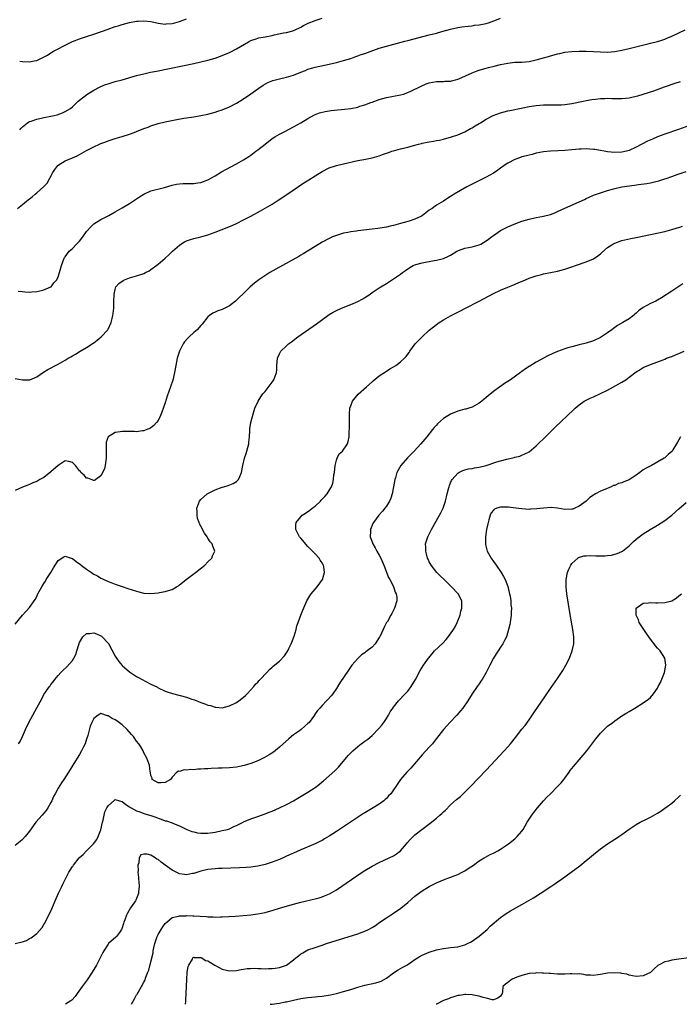
# Model space of a CAD drawing. Units: inches. Extents: x 2511000 to 2514000, y 1536000 to 1539000.
# Drawn here: x 2511516 to 2511701, y 1536000 to 1536276 of the extents above; entities that cross this region are included whole.
import ezdxf

# ---------------------------------------------------------------- set-up
doc = ezdxf.new("R2010")
doc.units = ezdxf.units.IN
doc.header["$MEASUREMENT"] = 0
doc.layers.add('LD25111536_10ft', color=41, linetype='Continuous')

msp = doc.modelspace()

# ---------------------------------------------------------------- linework, layer by layer
at = {"layer": 'LD25111536_10ft'}
for points, elevation in [([(2511515.62, 1536223), (2511517, 1536224.07), (2511518.13, 1536225), (2511518.62, 1536225.38), (2511519, 1536225.7), (2511519.76, 1536226.24), (2511520.54, 1536227), (2511521, 1536227.36), (2511522.93, 1536229.07), (2511523.94, 1536230.06), (2511525.56, 1536233), (2511526.1, 1536233.9), (2511526.88, 1536235), (2511527, 1536235.13), (2511529, 1536236.33), (2511531, 1536237.16), (2511532.32, 1536237.68), (2511533, 1536238.08), (2511535, 1536239.21), (2511537, 1536240.22), (2511538.64, 1536241), (2511539, 1536241.15), (2511540.37, 1536241.63), (2511541, 1536241.92), (2511541.83, 1536242.17), (2511543, 1536242.57), (2511545, 1536243.15), (2511547, 1536243.78), (2511548.29, 1536244.29), (2511549, 1536244.54), (2511551, 1536245.34), (2511552.21, 1536245.79), (2511553, 1536246.09), (2511555, 1536246.75), (2511557, 1536247.27), (2511559.84, 1536247.84), (2511562.23, 1536248.23), (2511563, 1536248.34), (2511565, 1536248.66), (2511567, 1536249.01), (2511569, 1536249.43), (2511571, 1536249.95), (2511571.79, 1536250.21), (2511573, 1536250.62), (2511575, 1536251.45), (2511577, 1536252.47), (2511579, 1536253.69), (2511581, 1536255.06), (2511583, 1536256.48), (2511584.5, 1536257.5), (2511585.77, 1536258.23), (2511587.18, 1536258.82), (2511589, 1536259.32), (2511591, 1536259.77), (2511593, 1536260.35), (2511595, 1536261.16), (2511596.34, 1536261.66), (2511597, 1536261.96), (2511598.35, 1536262.35), (2511599, 1536262.52), (2511603, 1536263.41), (2511605, 1536263.87), (2511607, 1536264.38), (2511609, 1536265.02), (2511610.45, 1536265.55), (2511611, 1536265.73), (2511611.93, 1536266.07), (2511613, 1536266.41), (2511615.18, 1536267.18), (2511617, 1536267.85), (2511619, 1536268.47), (2511621.08, 1536269), (2511624.18, 1536269.82), (2511625, 1536270.06), (2511631, 1536271.57), (2511633, 1536272.12), (2511634.57, 1536272.57), (2511637, 1536273.22), (2511639, 1536273.63), (2511640.18, 1536273.82), (2511641.94, 1536274.06), (2511643, 1536274.17), (2511643.73, 1536274.28), (2511645, 1536274.42), (2511647, 1536274.81), (2511647.59, 1536275), (2511649.82, 1536275.82), (2511651, 1536276.29)], 7100), ([(2511516.23, 1536245), (2511516.58, 1536245.42), (2511517, 1536245.8), (2511518.46, 1536247), (2511519, 1536247.34), (2511519.46, 1536247.46), (2511521, 1536248.03), (2511522.28, 1536248.28), (2511523, 1536248.44), (2511525, 1536248.81), (2511525.93, 1536249), (2511526.78, 1536249.22), (2511528.27, 1536249.73), (2511529, 1536250.09), (2511530.47, 1536251), (2511531, 1536251.46), (2511532.62, 1536253), (2511533, 1536253.33), (2511535.08, 1536254.92), (2511537, 1536256.09), (2511538.62, 1536257), (2511539, 1536257.18), (2511540.31, 1536257.69), (2511541, 1536257.93), (2511543, 1536258.51), (2511545, 1536259.05), (2511549, 1536260.21), (2511551, 1536260.7), (2511552.87, 1536261.13), (2511554.53, 1536261.47), (2511565, 1536263.57), (2511567, 1536264.01), (2511569, 1536264.51), (2511571, 1536265.11), (2511573, 1536265.84), (2511575, 1536266.68), (2511577, 1536267.65), (2511580.36, 1536269.64), (2511581, 1536270), (2511582.49, 1536270.49), (2511583, 1536270.68), (2511583.26, 1536270.74), (2511585, 1536271.03), (2511587, 1536271.43), (2511587.59, 1536271.59), (2511590.17, 1536272.17), (2511591, 1536272.3), (2511592.76, 1536272.76), (2511593, 1536272.81), (2511594.49, 1536273.51), (2511595, 1536273.77), (2511595.78, 1536274.22), (2511597.12, 1536274.88), (2511599, 1536275.61), (2511601, 1536276.27)], 7110), ([(2511516.23, 1536264.23), (2511517, 1536264.15), (2511519, 1536264.02), (2511520.33, 1536264.33), (2511521, 1536264.44), (2511522.12, 1536265), (2511522.73, 1536265.27), (2511524.04, 1536265.96), (2511525, 1536266.59), (2511525.27, 1536266.73), (2511525.68, 1536267), (2511527, 1536267.68), (2511528.58, 1536268.58), (2511531, 1536269.78), (2511533, 1536270.52), (2511535.22, 1536271.22), (2511537, 1536271.83), (2511541, 1536273.25), (2511543, 1536273.92), (2511543.83, 1536274.17), (2511545, 1536274.54), (2511547, 1536275.1), (2511549, 1536275.46), (2511549.48, 1536275.48), (2511551, 1536275.58), (2511553, 1536275.38), (2511555, 1536274.91), (2511557, 1536274.62), (2511557.33, 1536274.67), (2511559, 1536274.8), (2511559.76, 1536275), (2511561, 1536275.37), (2511563, 1536276.12)], 7120), ([(2511515.78, 1536199.78), (2511517, 1536199.67), (2511517.64, 1536199.64), (2511519, 1536199.53), (2511519.6, 1536199.6), (2511521, 1536199.67), (2511521.89, 1536199.89), (2511523, 1536200.13), (2511525, 1536200.98), (2511525.03, 1536201), (2511525.83, 1536202.17), (2511526.6, 1536203), (2511527, 1536203.84), (2511527.37, 1536205), (2511527.91, 1536207), (2511528.68, 1536209), (2511528.81, 1536209.19), (2511529, 1536209.42), (2511530.14, 1536211), (2511531, 1536211.71), (2511532.15, 1536213), (2511532.59, 1536213.41), (2511533, 1536213.85), (2511533.89, 1536215), (2511535, 1536216.53), (2511536.17, 1536217.83), (2511537, 1536218.7), (2511539, 1536219.92), (2511541.25, 1536221), (2511543, 1536221.98), (2511543.64, 1536222.36), (2511545, 1536223.15), (2511547, 1536224.36), (2511549.77, 1536226.23), (2511551, 1536227.01), (2511553, 1536227.87), (2511556.86, 1536228.86), (2511559, 1536229.49), (2511560.22, 1536229.78), (2511561, 1536229.9), (2511562.03, 1536229.97), (2511563, 1536229.99), (2511565, 1536229.97), (2511566.14, 1536230.14), (2511567, 1536230.25), (2511569, 1536231.03), (2511571, 1536232.15), (2511572.8, 1536233.2), (2511575.37, 1536234.63), (2511577, 1536235.5), (2511579, 1536236.63), (2511580.45, 1536237.55), (2511581, 1536237.93), (2511582.41, 1536239), (2511583, 1536239.43), (2511585, 1536241), (2511587, 1536242.53), (2511587.73, 1536243), (2511589, 1536243.77), (2511590.53, 1536244.53), (2511593, 1536245.82), (2511595, 1536247), (2511597, 1536248.22), (2511598.84, 1536249.16), (2511600.28, 1536249.72), (2511601.85, 1536250.15), (2511603.55, 1536250.45), (2511605.36, 1536250.64), (2511607.23, 1536250.77), (2511609, 1536250.97), (2511611, 1536251.39), (2511611.6, 1536251.6), (2511613, 1536252.01), (2511614.63, 1536252.63), (2511615, 1536252.75), (2511617, 1536253.49), (2511619, 1536254.08), (2511621, 1536254.45), (2511623, 1536254.77), (2511623.77, 1536255), (2511625, 1536255.43), (2511625.82, 1536255.82), (2511628.72, 1536257.28), (2511630.15, 1536257.85), (2511631, 1536258.14), (2511633, 1536258.51), (2511635, 1536258.55), (2511635.41, 1536258.59), (2511637, 1536258.65), (2511637.26, 1536258.74), (2511638.34, 1536259), (2511639, 1536259.18), (2511639.3, 1536259.3), (2511643, 1536260.97), (2511644.45, 1536261.55), (2511645, 1536261.72), (2511645.96, 1536261.96), (2511647, 1536262.27), (2511647.58, 1536262.42), (2511649.2, 1536262.8), (2511651, 1536263.26), (2511653, 1536263.7), (2511655, 1536263.93), (2511657, 1536263.98), (2511659, 1536264.15), (2511661, 1536264.59), (2511663, 1536265.16), (2511664.46, 1536265.54), (2511665, 1536265.74), (2511666.02, 1536265.98), (2511667, 1536266.3), (2511667.59, 1536266.41), (2511669, 1536266.72), (2511671, 1536266.95), (2511673, 1536267.05), (2511675, 1536267.05), (2511677.03, 1536266.97), (2511679, 1536266.82), (2511681, 1536266.76), (2511683, 1536266.96), (2511685, 1536267.36), (2511687, 1536267.81), (2511693, 1536269.25), (2511695, 1536269.77), (2511695.93, 1536270.07), (2511697, 1536270.43), (2511697.41, 1536270.59), (2511699, 1536271.27), (2511702.71, 1536273)], 7090), ([(2511515, 1536175.31), (2511517, 1536174.96), (2511519, 1536174.96), (2511519.1, 1536175), (2511521, 1536175.84), (2511522.9, 1536177.1), (2511524.12, 1536177.88), (2511527, 1536179.38), (2511529, 1536180.51), (2511529.83, 1536181), (2511530.58, 1536181.42), (2511531, 1536181.67), (2511531.85, 1536182.15), (2511533.21, 1536183), (2511535, 1536184.04), (2511536.8, 1536185.2), (2511537, 1536185.36), (2511537.96, 1536186.04), (2511539.11, 1536187), (2511540.93, 1536189), (2511541, 1536189.11), (2511541.86, 1536191), (2511542.13, 1536192.13), (2511542.37, 1536193), (2511542.45, 1536193.55), (2511542.61, 1536195), (2511542.63, 1536196.63), (2511542.65, 1536197), (2511542.67, 1536198.67), (2511542.69, 1536199), (2511543, 1536200.31), (2511543.2, 1536201), (2511544.05, 1536201.95), (2511545.19, 1536202.81), (2511545.65, 1536203), (2511547, 1536203.49), (2511549, 1536204.05), (2511551, 1536204.75), (2511551.51, 1536205), (2511552.48, 1536205.52), (2511553, 1536205.85), (2511553.68, 1536206.32), (2511555, 1536207.34), (2511557, 1536209.09), (2511557.99, 1536210.01), (2511559.03, 1536211), (2511561, 1536212.72), (2511561.42, 1536213), (2511562.42, 1536213.58), (2511563, 1536213.87), (2511563.83, 1536214.17), (2511565, 1536214.51), (2511567, 1536215.01), (2511569, 1536215.61), (2511571, 1536216.35), (2511574.34, 1536217.66), (2511575, 1536217.94), (2511575.76, 1536218.24), (2511577.15, 1536218.85), (2511579, 1536219.76), (2511581, 1536220.82), (2511583.71, 1536222.29), (2511585, 1536223.03), (2511587, 1536224.22), (2511588.71, 1536225.29), (2511591.13, 1536226.87), (2511595.89, 1536230.11), (2511597.23, 1536231), (2511599, 1536232.12), (2511601, 1536233.31), (2511603, 1536234.32), (2511605, 1536235.04), (2511607, 1536235.52), (2511611, 1536236.37), (2511612.67, 1536236.67), (2511615, 1536237.11), (2511617, 1536237.68), (2511617.95, 1536238.05), (2511619, 1536238.42), (2511619.41, 1536238.59), (2511620.57, 1536239), (2511621, 1536239.13), (2511623, 1536239.66), (2511625, 1536240.16), (2511626.62, 1536240.62), (2511628, 1536241), (2511628.8, 1536241.2), (2511629, 1536241.26), (2511630.47, 1536241.53), (2511631, 1536241.68), (2511632.18, 1536241.82), (2511633, 1536242), (2511633.87, 1536242.13), (2511635, 1536242.39), (2511637.24, 1536243), (2511639, 1536243.59), (2511641, 1536244.43), (2511642.61, 1536245.39), (2511643, 1536245.57), (2511643.86, 1536246.14), (2511645, 1536246.78), (2511645.34, 1536247), (2511647, 1536247.96), (2511648.92, 1536249), (2511651, 1536249.78), (2511653, 1536250.29), (2511653.6, 1536250.4), (2511657.21, 1536251.21), (2511659, 1536251.54), (2511661, 1536251.82), (2511663, 1536252), (2511665, 1536252.05), (2511666.02, 1536252.02), (2511667, 1536252.02), (2511668.04, 1536252.04), (2511669, 1536252.09), (2511671, 1536252.36), (2511674.16, 1536253), (2511675, 1536253.18), (2511676.54, 1536253.46), (2511677.6, 1536253.6), (2511679, 1536253.76), (2511680.21, 1536253.79), (2511681, 1536253.84), (2511682.21, 1536253.79), (2511683, 1536253.81), (2511684.2, 1536253.8), (2511685, 1536253.82), (2511687, 1536254.01), (2511687.81, 1536254.19), (2511689, 1536254.41), (2511689.44, 1536254.56), (2511691, 1536254.98), (2511693.97, 1536255.97), (2511696.96, 1536257.04), (2511699.94, 1536258.06), (2511701.44, 1536258.56)], 7080), ([(2511705, 1536246.6), (2511700.9, 1536245.1), (2511697, 1536243.75), (2511695, 1536243.01), (2511693.58, 1536242.42), (2511692.21, 1536241.79), (2511689, 1536240.12), (2511687, 1536239.2), (2511686.32, 1536239), (2511685, 1536238.71), (2511683, 1536238.65), (2511681, 1536238.85), (2511680.02, 1536239), (2511679, 1536239.2), (2511677.45, 1536239.45), (2511677, 1536239.53), (2511675, 1536239.69), (2511673.62, 1536239.62), (2511673, 1536239.59), (2511671, 1536239.36), (2511669, 1536239.17), (2511667.07, 1536239.07), (2511665, 1536239), (2511663, 1536238.83), (2511661, 1536238.45), (2511659.87, 1536238.13), (2511659, 1536237.93), (2511658.28, 1536237.72), (2511657, 1536237.39), (2511655.82, 1536237), (2511655, 1536236.7), (2511653, 1536235.68), (2511652.01, 1536235), (2511651, 1536234.28), (2511650.27, 1536233.73), (2511649, 1536232.85), (2511647, 1536231.71), (2511643.81, 1536230.19), (2511642.48, 1536229.52), (2511641.51, 1536229), (2511637.98, 1536227), (2511637.4, 1536226.6), (2511637, 1536226.3), (2511636.19, 1536225.81), (2511635, 1536225.05), (2511633, 1536223.87), (2511631.83, 1536223), (2511631, 1536222.49), (2511629.12, 1536221), (2511628.85, 1536220.85), (2511627, 1536219.93), (2511625.38, 1536219.38), (2511623.96, 1536219), (2511623, 1536218.77), (2511621.63, 1536218.37), (2511621, 1536218.24), (2511620.03, 1536217.97), (2511619, 1536217.77), (2511618.37, 1536217.63), (2511616.65, 1536217.35), (2511615, 1536217.14), (2511611, 1536216.72), (2511610.64, 1536216.64), (2511609, 1536216.43), (2511608.22, 1536216.22), (2511607, 1536216.01), (2511605.57, 1536215.57), (2511605, 1536215.44), (2511603.9, 1536215), (2511603, 1536214.6), (2511601, 1536213.55), (2511599, 1536212.33), (2511595.72, 1536210.28), (2511595, 1536209.87), (2511594.46, 1536209.54), (2511589.85, 1536207), (2511588.06, 1536205.94), (2511586.37, 1536205), (2511583.24, 1536203), (2511582, 1536202), (2511580.84, 1536201), (2511578.79, 1536199), (2511577.85, 1536198.15), (2511576.73, 1536197), (2511575, 1536195.7), (2511573.71, 1536195), (2511573, 1536194.68), (2511571.74, 1536194.26), (2511571, 1536193.9), (2511570.34, 1536193.66), (2511569.39, 1536193), (2511569, 1536192.64), (2511567.42, 1536190.58), (2511567, 1536190.14), (2511565.98, 1536189), (2511565, 1536188.2), (2511563.71, 1536187), (2511563.36, 1536186.64), (2511562.44, 1536185.56), (2511562.05, 1536185), (2511561.04, 1536183), (2511560.4, 1536181), (2511559.99, 1536179), (2511559.66, 1536177), (2511559.15, 1536174.85), (2511558.54, 1536173), (2511557.61, 1536170.39), (2511557, 1536168.54), (2511556.1, 1536165.9), (2511555.73, 1536165), (2511555, 1536163.58), (2511554.58, 1536163), (2511553.82, 1536162.18), (2511553, 1536161.51), (2511552.68, 1536161.32), (2511551.91, 1536161), (2511551, 1536160.67), (2511550.65, 1536160.65), (2511549, 1536160.42), (2511548.45, 1536160.45), (2511546.46, 1536160.46), (2511545, 1536160.5), (2511544.36, 1536160.36), (2511543, 1536160.2), (2511541, 1536159.01), (2511540.46, 1536157.54), (2511540.44, 1536157), (2511540.5, 1536156.5), (2511540.48, 1536155), (2511540.51, 1536153.49), (2511540.5, 1536153), (2511540.35, 1536152.35), (2511540.2, 1536151), (2511540, 1536150), (2511539, 1536148.04), (2511537.62, 1536147), (2511537.24, 1536146.76), (2511537, 1536146.77), (2511536.27, 1536147), (2511535.37, 1536147.37), (2511535, 1536147.39), (2511534.27, 1536148.27), (2511533.4, 1536149), (2511533.24, 1536149.24), (2511533, 1536149.46), (2511531.84, 1536151), (2511531.45, 1536151.45), (2511531, 1536151.78), (2511530.04, 1536152.04), (2511529, 1536152.22), (2511527, 1536150.97), (2511525, 1536149.17), (2511523, 1536147.62), (2511521.89, 1536147), (2511521.3, 1536146.7), (2511521, 1536146.52), (2511519.91, 1536146.09), (2511519, 1536145.67), (2511518.51, 1536145.49), (2511517, 1536144.87), (2511515, 1536143.99)], 7070), ([(2511515, 1536106.51), (2511517.06, 1536109), (2511519, 1536111.13), (2511520.54, 1536113.46), (2511521, 1536114.29), (2511521.23, 1536114.77), (2511521.33, 1536115), (2511522.41, 1536117), (2511523, 1536117.87), (2511523.44, 1536118.56), (2511523.69, 1536119), (2511524.92, 1536121), (2511525.68, 1536122.32), (2511527, 1536124.35), (2511528.61, 1536125.39), (2511529, 1536125.55), (2511530.7, 1536125), (2511531, 1536124.92), (2511532.1, 1536124.1), (2511533.23, 1536123.23), (2511533.51, 1536123), (2511535, 1536121.87), (2511536.32, 1536121), (2511536.74, 1536120.74), (2511537, 1536120.55), (2511538.05, 1536120.05), (2511539, 1536119.4), (2511539.3, 1536119.3), (2511541, 1536118.45), (2511542.1, 1536118.1), (2511543, 1536117.68), (2511544.96, 1536117.04), (2511546.54, 1536116.54), (2511549, 1536115.72), (2511549.58, 1536115.58), (2511551, 1536115.21), (2511553, 1536115.09), (2511555, 1536115.3), (2511555.38, 1536115.38), (2511557, 1536115.64), (2511557.98, 1536115.98), (2511559, 1536116.22), (2511560.21, 1536117), (2511560.72, 1536117.28), (2511561, 1536117.48), (2511561.85, 1536118.15), (2511562.86, 1536119), (2511565.52, 1536121), (2511568.08, 1536123), (2511569, 1536123.97), (2511570.08, 1536125), (2511570.31, 1536125.69), (2511570.94, 1536127), (2511570.36, 1536128.36), (2511570.13, 1536129), (2511569.58, 1536129.58), (2511569, 1536130.57), (2511568.73, 1536131), (2511567.99, 1536131.99), (2511567, 1536133.94), (2511566.62, 1536134.62), (2511566.52, 1536135), (2511566.07, 1536136.07), (2511565.94, 1536137), (2511565.97, 1536138.03), (2511565.89, 1536139), (2511566.64, 1536141), (2511567, 1536141.4), (2511567.81, 1536142.19), (2511568.82, 1536143), (2511569, 1536143.12), (2511571, 1536144.14), (2511573, 1536144.88), (2511573.46, 1536145), (2511574.63, 1536145.37), (2511576.07, 1536145.93), (2511577, 1536146.5), (2511577.29, 1536146.71), (2511577.59, 1536147), (2511577.92, 1536147.92), (2511578.37, 1536149), (2511578.75, 1536151), (2511579.27, 1536153), (2511579.7, 1536154.3), (2511579.9, 1536155), (2511580.43, 1536157), (2511580.48, 1536157.52), (2511580.65, 1536159), (2511580.73, 1536160.73), (2511580.72, 1536161), (2511580.73, 1536161.27), (2511581, 1536163), (2511581.74, 1536165.74), (2511582.15, 1536167), (2511583.03, 1536169), (2511583.83, 1536170.17), (2511584.37, 1536171), (2511585, 1536171.73), (2511586.47, 1536173.53), (2511587.3, 1536174.7), (2511587.49, 1536175), (2511587.74, 1536175.74), (2511588.21, 1536177), (2511588.26, 1536177.74), (2511588.32, 1536179), (2511588.46, 1536181), (2511589, 1536182.24), (2511589.42, 1536183), (2511591, 1536184.51), (2511591.54, 1536185), (2511592.38, 1536185.62), (2511594.21, 1536187), (2511599.38, 1536190.62), (2511602.57, 1536193), (2511603, 1536193.29), (2511604.08, 1536193.92), (2511605, 1536194.4), (2511606.38, 1536195), (2511609, 1536196.02), (2511611, 1536196.92), (2511612.36, 1536197.64), (2511613, 1536198.03), (2511614.46, 1536199), (2511615, 1536199.4), (2511617, 1536200.78), (2511619, 1536201.97), (2511621, 1536203.21), (2511623, 1536204.6), (2511623.51, 1536205), (2511624.37, 1536205.63), (2511625.55, 1536206.45), (2511626.52, 1536207), (2511627, 1536207.19), (2511627.24, 1536207.24), (2511629, 1536207.72), (2511632.37, 1536208.37), (2511633, 1536208.47), (2511635, 1536208.94), (2511636.44, 1536209.56), (2511637, 1536209.86), (2511637.68, 1536210.32), (2511638.77, 1536211), (2511639, 1536211.12), (2511639.18, 1536211.18), (2511641, 1536211.87), (2511642.05, 1536212.05), (2511643, 1536212.25), (2511645, 1536212.78), (2511645.44, 1536213), (2511647, 1536213.94), (2511647.63, 1536214.37), (2511648.46, 1536215), (2511649, 1536215.44), (2511651, 1536216.77), (2511652.49, 1536217.51), (2511653, 1536217.79), (2511655.26, 1536218.74), (2511657, 1536219.37), (2511659, 1536219.94), (2511661, 1536220.4), (2511663, 1536220.81), (2511665, 1536221.32), (2511666.22, 1536221.78), (2511667, 1536222.11), (2511669, 1536223.09), (2511673, 1536224.84), (2511674.48, 1536225.52), (2511675, 1536225.79), (2511675.85, 1536226.15), (2511677, 1536226.68), (2511677.87, 1536227), (2511679, 1536227.38), (2511679.53, 1536227.53), (2511681, 1536228), (2511682.36, 1536228.36), (2511683, 1536228.56), (2511685, 1536228.99), (2511688.5, 1536229.5), (2511689.64, 1536229.64), (2511692.03, 1536229.97), (2511693, 1536230.14), (2511694.5, 1536230.5), (2511695.33, 1536230.67), (2511697, 1536231.23), (2511697.38, 1536231.39), (2511699, 1536231.95), (2511700.51, 1536232.51), (2511703, 1536233.3)], 7060), ([(2511515.87, 1536073), (2511516.33, 1536073.67), (2511517, 1536075.03), (2511517.88, 1536077), (2511518.84, 1536079), (2511519.88, 1536081), (2511521, 1536083.09), (2511522.41, 1536085.59), (2511523, 1536086.76), (2511524.55, 1536089), (2511524.75, 1536089.25), (2511525, 1536089.63), (2511525.65, 1536090.35), (2511526.05, 1536091), (2511527, 1536092.11), (2511527.73, 1536093), (2511528.41, 1536093.59), (2511529.42, 1536094.58), (2511531, 1536096.31), (2511531.45, 1536097), (2511531.95, 1536098.05), (2511532.28, 1536099), (2511532.78, 1536100.78), (2511532.89, 1536101.11), (2511533, 1536101.41), (2511533.93, 1536103), (2511535, 1536103.91), (2511535.9, 1536103.9), (2511537, 1536104.08), (2511537.75, 1536103.75), (2511539, 1536103.27), (2511539.16, 1536103.16), (2511539.33, 1536103), (2511541, 1536101.19), (2511541.08, 1536101.08), (2511543, 1536097.58), (2511543.36, 1536097), (2511544.02, 1536096.02), (2511545, 1536094.88), (2511547, 1536093.14), (2511549, 1536091.82), (2511549.54, 1536091.54), (2511551.56, 1536090.44), (2511553, 1536089.71), (2511554.81, 1536088.81), (2511555, 1536088.7), (2511557, 1536087.77), (2511557.55, 1536087.55), (2511559.05, 1536087.05), (2511563, 1536086.04), (2511564.47, 1536085.53), (2511565.27, 1536085.27), (2511567, 1536084.57), (2511568.16, 1536084.16), (2511569, 1536083.81), (2511569.67, 1536083.67), (2511571, 1536083.22), (2511571.23, 1536083.23), (2511573, 1536083.1), (2511575, 1536083.63), (2511577, 1536084.6), (2511577.61, 1536085), (2511579, 1536086.03), (2511579.48, 1536086.52), (2511579.97, 1536087), (2511581, 1536088.06), (2511581.81, 1536089), (2511582.34, 1536089.66), (2511583, 1536090.3), (2511583.31, 1536090.69), (2511583.64, 1536091), (2511585.5, 1536093), (2511586.2, 1536093.8), (2511587, 1536094.41), (2511587.28, 1536094.72), (2511589, 1536096.12), (2511590.41, 1536097.59), (2511591.24, 1536098.76), (2511591.37, 1536099), (2511591.7, 1536099.7), (2511592.36, 1536101), (2511592.54, 1536101.46), (2511593.13, 1536103.13), (2511593.72, 1536105), (2511593.93, 1536106.07), (2511594.31, 1536107), (2511594.99, 1536109.01), (2511595.55, 1536110.45), (2511596.75, 1536113), (2511597.56, 1536114.44), (2511597.96, 1536115), (2511599, 1536116.34), (2511599.57, 1536117), (2511601.07, 1536119), (2511601.64, 1536121), (2511601.44, 1536122.56), (2511601.36, 1536123), (2511601.21, 1536123.21), (2511601, 1536123.65), (2511600.48, 1536124.48), (2511600.19, 1536125), (2511599, 1536126.24), (2511598.33, 1536127), (2511597.63, 1536127.63), (2511597, 1536128.29), (2511595, 1536130.6), (2511594.69, 1536131), (2511594.13, 1536132.13), (2511593.62, 1536133), (2511593.63, 1536134.37), (2511593.7, 1536135), (2511595, 1536136.55), (2511595.43, 1536137), (2511596.37, 1536137.63), (2511597.56, 1536138.44), (2511598.23, 1536139), (2511599, 1536139.6), (2511600.54, 1536141), (2511600.77, 1536141.23), (2511601, 1536141.48), (2511601.75, 1536142.25), (2511602.41, 1536143), (2511603, 1536143.91), (2511603.64, 1536145), (2511604, 1536146), (2511604.2, 1536147), (2511604.31, 1536148.31), (2511604.42, 1536149), (2511604.65, 1536151), (2511605, 1536152.46), (2511605.2, 1536153), (2511605.81, 1536154.19), (2511606.66, 1536155), (2511608.08, 1536157), (2511608.3, 1536157.7), (2511608.53, 1536159), (2511608.57, 1536160.57), (2511608.66, 1536161.34), (2511608.63, 1536164.63), (2511608.66, 1536165.34), (2511608.79, 1536167), (2511609, 1536167.72), (2511609.46, 1536169), (2511611.1, 1536170.9), (2511613.46, 1536173), (2511615, 1536174.43), (2511615.29, 1536174.71), (2511617, 1536176.04), (2511618.76, 1536177.24), (2511619, 1536177.38), (2511619.97, 1536178.03), (2511621, 1536178.59), (2511621.65, 1536179), (2511623, 1536179.99), (2511624.06, 1536181), (2511624.5, 1536181.5), (2511625, 1536182.16), (2511625.34, 1536182.66), (2511625.55, 1536183), (2511627.03, 1536185), (2511628, 1536186), (2511629.01, 1536187), (2511631, 1536188.83), (2511632.18, 1536189.82), (2511633, 1536190.45), (2511633.79, 1536191), (2511635, 1536191.75), (2511637, 1536192.85), (2511639, 1536193.89), (2511639.74, 1536194.26), (2511641, 1536194.93), (2511644.99, 1536197), (2511649, 1536199.15), (2511651, 1536200.1), (2511653, 1536200.93), (2511654.48, 1536201.52), (2511655.89, 1536202.11), (2511657.95, 1536203), (2511659, 1536203.42), (2511659.6, 1536203.6), (2511661, 1536204.09), (2511662.45, 1536204.45), (2511663, 1536204.62), (2511667, 1536205.43), (2511669, 1536205.96), (2511671, 1536206.63), (2511672.01, 1536207), (2511675, 1536208.02), (2511677, 1536208.89), (2511678.3, 1536209.7), (2511679, 1536210.28), (2511679.41, 1536210.59), (2511681, 1536212.03), (2511682.49, 1536213), (2511683, 1536213.29), (2511684.27, 1536213.73), (2511685, 1536213.96), (2511687.48, 1536214.52), (2511689, 1536214.81), (2511697, 1536216.51), (2511699, 1536217.06), (2511700.48, 1536217.52), (2511701, 1536217.67), (2511701.99, 1536218.01)], 7050), ([(2511702.12, 1536201.88), (2511699, 1536199.8), (2511696.09, 1536197.91), (2511695, 1536197.28), (2511694.48, 1536197), (2511693, 1536196.31), (2511691, 1536195.26), (2511689.69, 1536194.31), (2511689, 1536193.68), (2511688.63, 1536193.37), (2511688.23, 1536193), (2511687, 1536192.06), (2511685.29, 1536191), (2511683.81, 1536190.19), (2511683, 1536189.62), (2511682.62, 1536189.38), (2511682.17, 1536189), (2511681, 1536188.17), (2511679.31, 1536187), (2511679, 1536186.81), (2511677, 1536185.87), (2511675, 1536185.24), (2511673, 1536184.75), (2511671, 1536184.23), (2511669.89, 1536183.89), (2511669, 1536183.64), (2511667, 1536182.93), (2511665.63, 1536182.37), (2511664.28, 1536181.72), (2511661, 1536179.87), (2511659.2, 1536178.8), (2511659, 1536178.65), (2511657.95, 1536178.05), (2511657, 1536177.31), (2511656.8, 1536177.2), (2511656.56, 1536177), (2511653.78, 1536175), (2511653, 1536174.45), (2511652.07, 1536173.93), (2511651, 1536173.12), (2511650.8, 1536173), (2511649, 1536171.7), (2511647.48, 1536170.52), (2511647, 1536170.01), (2511646.43, 1536169.57), (2511645.78, 1536169), (2511645, 1536168.4), (2511643, 1536167.31), (2511642.11, 1536167), (2511641.24, 1536166.76), (2511641, 1536166.72), (2511639.67, 1536166.33), (2511639, 1536166.19), (2511637, 1536165.35), (2511635, 1536164.1), (2511633.36, 1536162.64), (2511633, 1536162.23), (2511632.39, 1536161.6), (2511631.96, 1536161), (2511630.35, 1536159), (2511628.65, 1536157), (2511626.81, 1536155), (2511625.9, 1536154.1), (2511624.94, 1536153.06), (2511623.08, 1536150.92), (2511621.95, 1536149), (2511621.53, 1536147.53), (2511621.36, 1536147), (2511621.04, 1536145), (2511620.66, 1536143), (2511620.23, 1536141.77), (2511619.9, 1536141), (2511619, 1536139.6), (2511618.59, 1536139), (2511617.88, 1536138.12), (2511616.93, 1536137), (2511615.39, 1536135), (2511615.25, 1536134.75), (2511614.51, 1536133), (2511614.54, 1536132.54), (2511614.47, 1536131), (2511615, 1536129.58), (2511615.19, 1536129), (2511615.87, 1536127.88), (2511616.34, 1536127), (2511617, 1536125.85), (2511617.46, 1536125), (2511618.32, 1536123), (2511619.61, 1536119.61), (2511619.96, 1536119), (2511620.95, 1536117.05), (2511621.47, 1536115.47), (2511621.77, 1536115), (2511621.89, 1536114.11), (2511621.92, 1536113), (2511621.3, 1536111), (2511620.5, 1536109.5), (2511620.26, 1536109), (2511619.27, 1536107.27), (2511619.06, 1536106.94), (2511618.36, 1536105.64), (2511618.1, 1536105), (2511617.15, 1536103), (2511617, 1536102.74), (2511616.28, 1536101.72), (2511615.82, 1536101), (2511615, 1536100.1), (2511613.65, 1536099), (2511613.27, 1536098.73), (2511613, 1536098.5), (2511612.07, 1536097.93), (2511611, 1536096.92), (2511609.35, 1536095), (2511608.36, 1536093.64), (2511605.97, 1536090.03), (2511605, 1536088.48), (2511603.95, 1536087), (2511603.53, 1536086.47), (2511602.61, 1536085.39), (2511602.25, 1536085), (2511601, 1536083.76), (2511600.34, 1536083), (2511599.7, 1536082.3), (2511598.89, 1536081.11), (2511598.83, 1536081), (2511597.35, 1536079), (2511597, 1536078.63), (2511596.11, 1536077.89), (2511595.13, 1536077), (2511594.61, 1536076.61), (2511593, 1536075.47), (2511592.39, 1536075), (2511591.62, 1536074.38), (2511589, 1536072.02), (2511587.32, 1536070.68), (2511586.14, 1536069.86), (2511584.88, 1536069.12), (2511583, 1536068.22), (2511581.75, 1536067.75), (2511581, 1536067.44), (2511579.13, 1536066.87), (2511577, 1536066.44), (2511575, 1536066.22), (2511573, 1536066.16), (2511571.84, 1536066.16), (2511569.91, 1536066.09), (2511569, 1536066.01), (2511568.04, 1536065.96), (2511567, 1536065.85), (2511566.16, 1536065.84), (2511565, 1536065.73), (2511564.23, 1536065.77), (2511563, 1536065.6), (2511562.33, 1536065.67), (2511561, 1536065.26), (2511560.71, 1536065.29), (2511560.27, 1536065), (2511559, 1536063.68), (2511558.53, 1536063), (2511557, 1536062.18), (2511555.91, 1536062.09), (2511555, 1536062.09), (2511553.36, 1536063), (2511553.32, 1536063.32), (2511553, 1536064.11), (2511552.91, 1536064.91), (2511552.84, 1536065.16), (2511552.6, 1536067), (2511552.19, 1536068.18), (2511551.86, 1536069), (2511551, 1536070.46), (2511550.82, 1536071), (2511550.17, 1536072.17), (2511549.67, 1536073), (2511549, 1536073.75), (2511548.12, 1536075), (2511547.61, 1536075.61), (2511546.39, 1536077), (2511545, 1536078.27), (2511543.43, 1536079.43), (2511543, 1536079.7), (2511542.11, 1536080.11), (2511541, 1536080.85), (2511540.85, 1536080.85), (2511539, 1536081.43), (2511538.69, 1536081.31), (2511538.21, 1536081), (2511537, 1536080.03), (2511536.44, 1536079), (2511536.03, 1536077.97), (2511535.35, 1536075.35), (2511535, 1536074.26), (2511534.56, 1536073), (2511534.1, 1536072.1), (2511533.56, 1536071), (2511533, 1536070.02), (2511532.32, 1536069), (2511529.91, 1536065), (2511528.63, 1536063), (2511527.96, 1536062.04), (2511527, 1536060.57), (2511526.14, 1536059), (2511525.75, 1536058.25), (2511525.21, 1536057), (2511525, 1536056.57), (2511524.12, 1536055), (2511523.67, 1536054.33), (2511523, 1536053.54), (2511522.52, 1536053), (2511520.8, 1536051), (2511519, 1536048.55), (2511517.77, 1536047), (2511517, 1536046.17), (2511516.38, 1536045.62), (2511515, 1536044.52)], 7040), ([(2511515, 1536017.02), (2511516.59, 1536017.41), (2511517, 1536017.53), (2511518.1, 1536017.9), (2511519, 1536018.4), (2511519.42, 1536018.58), (2511521, 1536019.83), (2511522.5, 1536021.5), (2511523, 1536022.36), (2511523.25, 1536022.75), (2511523.78, 1536023.78), (2511524.44, 1536025), (2511525.24, 1536026.76), (2511526.18, 1536029), (2511527.12, 1536031.12), (2511528.02, 1536033), (2511528.36, 1536033.64), (2511528.99, 1536035), (2511530.04, 1536037), (2511530.42, 1536037.58), (2511531, 1536038.59), (2511531.19, 1536038.81), (2511531.29, 1536039), (2511532.91, 1536041), (2511533, 1536041.1), (2511534.01, 1536041.99), (2511534.97, 1536043), (2511536.96, 1536045), (2511537.81, 1536046.19), (2511538.21, 1536047), (2511539, 1536048.87), (2511539.43, 1536051), (2511539.6, 1536051.6), (2511539.87, 1536053), (2511540.09, 1536053.91), (2511540.64, 1536055), (2511541, 1536055.59), (2511542.79, 1536057.21), (2511543, 1536057.34), (2511544.25, 1536057), (2511544.86, 1536056.86), (2511545, 1536056.85), (2511545.95, 1536055.95), (2511547, 1536055.35), (2511547.18, 1536055.18), (2511547.5, 1536055), (2511549, 1536054.23), (2511549.89, 1536053.89), (2511551, 1536053.5), (2511552.64, 1536053), (2511553, 1536052.86), (2511554.41, 1536052.41), (2511555, 1536052.12), (2511555.88, 1536051.88), (2511557, 1536051.43), (2511557.36, 1536051.36), (2511559, 1536050.82), (2511559.33, 1536050.67), (2511561, 1536050.03), (2511563.09, 1536049), (2511564.46, 1536048.46), (2511565, 1536048.32), (2511566.08, 1536048.08), (2511567, 1536047.92), (2511569, 1536047.92), (2511571, 1536048.25), (2511573, 1536048.66), (2511574.45, 1536049), (2511575, 1536049.18), (2511576.23, 1536049.77), (2511577, 1536050.1), (2511577.58, 1536050.42), (2511578.82, 1536051), (2511579, 1536051.1), (2511581, 1536051.99), (2511582.46, 1536052.46), (2511583, 1536052.66), (2511584.74, 1536053.26), (2511585, 1536053.33), (2511586.19, 1536053.81), (2511587, 1536054.09), (2511589.07, 1536055), (2511591, 1536055.95), (2511592.93, 1536057), (2511594.23, 1536057.77), (2511597, 1536059.44), (2511599, 1536060.75), (2511600.28, 1536061.72), (2511601, 1536062.33), (2511601.38, 1536062.62), (2511603, 1536064.02), (2511604.58, 1536065.42), (2511605.58, 1536066.42), (2511608.31, 1536069.69), (2511609, 1536070.43), (2511609.59, 1536071), (2511611, 1536072.25), (2511611.98, 1536073), (2511612.58, 1536073.42), (2511613, 1536073.73), (2511613.76, 1536074.24), (2511615, 1536075.32), (2511616.83, 1536077.17), (2511617.75, 1536078.25), (2511618.29, 1536079), (2511619, 1536080.08), (2511619.58, 1536081), (2511620.1, 1536081.9), (2511620.79, 1536083), (2511621, 1536083.29), (2511622.38, 1536085), (2511624.3, 1536087), (2511625, 1536087.77), (2511625.94, 1536089), (2511627.17, 1536091), (2511628.5, 1536093.5), (2511629.39, 1536095), (2511630.78, 1536097), (2511631.8, 1536098.2), (2511632.53, 1536099), (2511634.79, 1536101.21), (2511635.78, 1536102.22), (2511637, 1536103.8), (2511637.79, 1536105), (2511638.24, 1536105.76), (2511638.85, 1536107), (2511639.65, 1536109), (2511639.9, 1536110.1), (2511640.17, 1536111), (2511640.19, 1536112.19), (2511640.14, 1536113), (2511639.15, 1536115), (2511637.25, 1536117), (2511635.16, 1536119), (2511634.09, 1536120.09), (2511633.13, 1536121), (2511631.53, 1536123), (2511631, 1536124), (2511630.68, 1536124.68), (2511630.56, 1536125), (2511630.25, 1536126.25), (2511630.02, 1536127), (2511630.04, 1536128.04), (2511629.98, 1536129), (2511630.43, 1536130.43), (2511630.59, 1536131), (2511631.62, 1536133), (2511633.93, 1536137), (2511634.3, 1536137.7), (2511634.91, 1536139), (2511635.56, 1536141), (2511636.05, 1536143), (2511636.45, 1536144.45), (2511636.57, 1536145), (2511636.66, 1536145.34), (2511637, 1536146.1), (2511637.24, 1536146.76), (2511637.41, 1536147), (2511639, 1536148.81), (2511639.32, 1536149), (2511640.44, 1536149.56), (2511641, 1536149.74), (2511642.01, 1536149.99), (2511643, 1536150.13), (2511643.73, 1536150.27), (2511645, 1536150.48), (2511647, 1536151), (2511650, 1536152), (2511651, 1536152.27), (2511652.74, 1536152.74), (2511654.82, 1536153.18), (2511655, 1536153.25), (2511656.4, 1536153.6), (2511657, 1536153.82), (2511657.82, 1536154.18), (2511659, 1536154.83), (2511661, 1536156.47), (2511661.57, 1536157), (2511663.29, 1536158.71), (2511663.6, 1536159), (2511665, 1536160.41), (2511665.63, 1536161), (2511666.31, 1536161.69), (2511671.48, 1536166.52), (2511671.94, 1536167), (2511673, 1536167.93), (2511674.44, 1536169), (2511674.79, 1536169.21), (2511676.14, 1536169.86), (2511677, 1536170.2), (2511679, 1536171.1), (2511681, 1536172.09), (2511684.18, 1536173.82), (2511685, 1536174.32), (2511686.08, 1536175), (2511687, 1536175.67), (2511689, 1536177.17), (2511690.11, 1536177.89), (2511691, 1536178.42), (2511693, 1536179.3), (2511696.6, 1536180.6), (2511697, 1536180.75), (2511697.55, 1536181), (2511698.58, 1536181.42), (2511699, 1536181.53), (2511700.02, 1536181.98), (2511701, 1536182.36), (2511702.49, 1536183)], 7030), ([(2511701.4, 1536159), (2511701, 1536158.17), (2511700.55, 1536157.45), (2511700.32, 1536157), (2511699.31, 1536155.31), (2511699.12, 1536155), (2511699, 1536154.85), (2511698, 1536154), (2511697, 1536153.09), (2511696.86, 1536153), (2511693.27, 1536151), (2511691.78, 1536150.22), (2511691, 1536149.7), (2511690.07, 1536149), (2511689, 1536148.24), (2511687.03, 1536146.97), (2511685.58, 1536146.42), (2511685, 1536146.13), (2511684.07, 1536145.93), (2511683, 1536145.38), (2511682.67, 1536145.33), (2511682, 1536145), (2511680.2, 1536144.2), (2511679, 1536143.77), (2511677.65, 1536143), (2511677, 1536142.67), (2511676.05, 1536141.95), (2511674.96, 1536141), (2511673, 1536139.56), (2511671.86, 1536139), (2511671.24, 1536138.76), (2511671, 1536138.7), (2511669, 1536138.67), (2511667, 1536138.98), (2511665.15, 1536139.15), (2511663.02, 1536139.02), (2511661.2, 1536138.8), (2511659.32, 1536138.68), (2511659, 1536138.67), (2511657, 1536138.77), (2511655.29, 1536139), (2511653.25, 1536139.25), (2511653, 1536139.3), (2511651.28, 1536139.28), (2511651, 1536139.32), (2511649.96, 1536139), (2511649.27, 1536138.73), (2511649, 1536138.45), (2511648.33, 1536137.67), (2511648.07, 1536137), (2511647.73, 1536135.73), (2511647.49, 1536135), (2511647.43, 1536134.57), (2511647.1, 1536133), (2511646.79, 1536131), (2511646.77, 1536129.23), (2511646.75, 1536129), (2511646.79, 1536128.79), (2511647.24, 1536127), (2511648.32, 1536125), (2511649, 1536124.03), (2511649.77, 1536123), (2511651.17, 1536121), (2511651.84, 1536119.85), (2511652.25, 1536119), (2511653.01, 1536117.01), (2511653.42, 1536115.42), (2511653.52, 1536115), (2511653.65, 1536114.35), (2511653.88, 1536113), (2511653.92, 1536111.92), (2511654.03, 1536111), (2511653.95, 1536109.95), (2511653.95, 1536109), (2511653.75, 1536107.75), (2511653.66, 1536107), (2511653.56, 1536106.44), (2511653.24, 1536105), (2511652.62, 1536103), (2511652.1, 1536101.9), (2511651.63, 1536101), (2511651, 1536100.02), (2511650.32, 1536099), (2511649.77, 1536098.23), (2511649.01, 1536097), (2511647.96, 1536095), (2511646.99, 1536093), (2511645.82, 1536091), (2511645.5, 1536090.5), (2511645, 1536089.82), (2511644.44, 1536089), (2511643.06, 1536086.94), (2511641.86, 1536085), (2511640.42, 1536083), (2511639.78, 1536082.22), (2511638.7, 1536081), (2511636.82, 1536079), (2511635.95, 1536078.05), (2511635.03, 1536077), (2511632.41, 1536073.59), (2511631.89, 1536073), (2511631, 1536072.04), (2511629, 1536069.93), (2511625.81, 1536066.19), (2511624.71, 1536065), (2511623, 1536063), (2511621.62, 1536061), (2511621, 1536060.06), (2511620.25, 1536059), (2511619.63, 1536058.37), (2511619, 1536057.67), (2511618.65, 1536057.35), (2511618.28, 1536057), (2511617, 1536056.09), (2511615.29, 1536055), (2511613, 1536053.69), (2511612.57, 1536053.43), (2511605, 1536048.41), (2511603, 1536047.13), (2511601.68, 1536046.32), (2511601, 1536045.93), (2511600.39, 1536045.61), (2511599, 1536044.93), (2511595, 1536043.27), (2511593, 1536042.38), (2511592.06, 1536041.94), (2511589, 1536040.58), (2511587, 1536039.79), (2511585, 1536039.15), (2511583, 1536038.69), (2511581, 1536038.41), (2511579.71, 1536038.29), (2511577.81, 1536038.19), (2511573, 1536038.08), (2511571.98, 1536038.02), (2511571, 1536037.99), (2511569, 1536037.75), (2511567, 1536037.31), (2511565, 1536036.68), (2511564.63, 1536036.63), (2511563, 1536036.28), (2511562.41, 1536036.41), (2511561, 1536036.54), (2511559, 1536037.57), (2511557.02, 1536039), (2511555.87, 1536039.87), (2511555, 1536040.58), (2511554.69, 1536040.69), (2511554.24, 1536041), (2511553, 1536041.74), (2511551.95, 1536042.05), (2511551, 1536042.09), (2511550.15, 1536041.85), (2511549.73, 1536041), (2511549.59, 1536039.59), (2511549.32, 1536039), (2511549.46, 1536037.46), (2511549.38, 1536037), (2511549.53, 1536035.53), (2511549.54, 1536035), (2511549.62, 1536034.39), (2511549.71, 1536033), (2511549.56, 1536031.56), (2511549.55, 1536031), (2511549, 1536029.67), (2511548.79, 1536029.21), (2511548.68, 1536029), (2511547.33, 1536027), (2511546.42, 1536025.58), (2511546.15, 1536025), (2511545.67, 1536023.67), (2511545.41, 1536023), (2511545.33, 1536022.67), (2511544.85, 1536021.15), (2511544.77, 1536021), (2511544.16, 1536020.16), (2511543.4, 1536019), (2511543.21, 1536018.79), (2511541.1, 1536017), (2511541, 1536016.88), (2511539.77, 1536015), (2511539.53, 1536014.47), (2511538.81, 1536013), (2511537.78, 1536011), (2511536.58, 1536009), (2511535.14, 1536006.86), (2511533.79, 1536005), (2511532.37, 1536003), (2511531.77, 1536002.23), (2511530.81, 1536001.19), (2511530.57, 1536001), (2511529.05, 1536000)], 7020), ([(2511547.55, 1536000), (2511548.44, 1536001.56), (2511549, 1536002.62), (2511549.15, 1536002.85), (2511549.51, 1536003.51), (2511550.4, 1536005), (2511551, 1536006.18), (2511551.29, 1536006.71), (2511551.62, 1536007.62), (2511552.18, 1536009), (2511552.39, 1536009.61), (2511553, 1536011.93), (2511553.61, 1536014.39), (2511553.68, 1536015), (2511553.83, 1536015.83), (2511554.1, 1536017), (2511554.74, 1536019), (2511555, 1536019.56), (2511555.87, 1536021), (2511556.32, 1536021.68), (2511557, 1536022.62), (2511557.48, 1536023), (2511559, 1536024.28), (2511560.7, 1536024.7), (2511561, 1536024.81), (2511562.8, 1536024.8), (2511563, 1536024.85), (2511564.79, 1536024.79), (2511565, 1536024.81), (2511568.6, 1536024.6), (2511569, 1536024.52), (2511570.49, 1536024.49), (2511571, 1536024.42), (2511572.47, 1536024.47), (2511573, 1536024.47), (2511576.7, 1536024.7), (2511578.88, 1536024.88), (2511581, 1536025.09), (2511583, 1536025.35), (2511585, 1536025.74), (2511586.01, 1536025.99), (2511587, 1536026.26), (2511589.36, 1536027), (2511593, 1536028.1), (2511595, 1536028.63), (2511599, 1536029.56), (2511600.13, 1536029.87), (2511601, 1536030.13), (2511601.65, 1536030.35), (2511603.07, 1536030.93), (2511605, 1536032.04), (2511609.19, 1536035), (2511612.22, 1536037), (2511613, 1536037.48), (2511615, 1536038.66), (2511617, 1536039.75), (2511619.75, 1536041), (2511621, 1536041.63), (2511621.8, 1536042.2), (2511622.98, 1536043), (2511624.66, 1536045), (2511624.8, 1536045.2), (2511625.73, 1536046.27), (2511626.5, 1536047), (2511627, 1536047.44), (2511628.95, 1536049), (2511631.25, 1536050.75), (2511633, 1536052.16), (2511633.98, 1536053), (2511634.53, 1536053.47), (2511635, 1536053.94), (2511635.57, 1536054.43), (2511637, 1536055.84), (2511638.66, 1536057.34), (2511639, 1536057.66), (2511639.74, 1536058.26), (2511641, 1536059.46), (2511642.56, 1536061), (2511647, 1536065.62), (2511648.25, 1536067), (2511652, 1536071), (2511653, 1536072.12), (2511653.75, 1536073), (2511655.23, 1536074.77), (2511657, 1536077.04), (2511657.85, 1536078.15), (2511659, 1536079.71), (2511660.36, 1536081.64), (2511663.57, 1536086.43), (2511665, 1536088.49), (2511667, 1536091.31), (2511668.48, 1536093.52), (2511669.32, 1536095), (2511670.31, 1536097), (2511671.08, 1536099), (2511671.54, 1536101), (2511671.55, 1536103), (2511671.27, 1536105), (2511670.63, 1536108.63), (2511670.07, 1536112.07), (2511669.61, 1536115), (2511669.35, 1536117), (2511669.34, 1536119), (2511669.77, 1536121), (2511670.12, 1536121.88), (2511670.67, 1536123), (2511671, 1536123.5), (2511672.61, 1536125), (2511672.83, 1536125.17), (2511674.38, 1536125.62), (2511675, 1536125.67), (2511676.28, 1536125.72), (2511677.66, 1536125.66), (2511679, 1536125.62), (2511680.34, 1536125.66), (2511681, 1536125.7), (2511682.13, 1536125.87), (2511683.71, 1536126.29), (2511685, 1536126.89), (2511685.2, 1536127), (2511687, 1536128.47), (2511687.59, 1536129), (2511688.3, 1536129.7), (2511689, 1536130.35), (2511689.81, 1536131), (2511691, 1536131.84), (2511692.88, 1536133), (2511695, 1536134.26), (2511697, 1536135.58), (2511699, 1536137.08), (2511701, 1536138.77), (2511703, 1536140.62)], 7010), ([(2511562.74, 1536000), (2511562.79, 1536000.79), (2511562.83, 1536001.17), (2511563.03, 1536006.98), (2511563.2, 1536009), (2511563.45, 1536010.55), (2511563.64, 1536011), (2511564.63, 1536012.63), (2511564.8, 1536013), (2511564.89, 1536013.11), (2511565, 1536013.17), (2511565.13, 1536013.13), (2511567, 1536013.14), (2511567.26, 1536013), (2511568.32, 1536012.32), (2511569, 1536012.15), (2511569.69, 1536011.69), (2511570.93, 1536010.93), (2511573, 1536009.84), (2511574.57, 1536009.43), (2511575, 1536009.35), (2511577, 1536009.48), (2511578.27, 1536009.73), (2511579, 1536009.83), (2511580.01, 1536009.99), (2511581, 1536010.01), (2511581.91, 1536010.09), (2511583, 1536010), (2511583.93, 1536010.07), (2511585, 1536009.98), (2511585.95, 1536010.05), (2511587, 1536010.06), (2511587.86, 1536010.14), (2511589, 1536010.31), (2511591.04, 1536010.96), (2511593, 1536012.46), (2511593.67, 1536013), (2511594.39, 1536013.61), (2511595, 1536014.17), (2511595.55, 1536014.45), (2511597, 1536015.28), (2511599, 1536015.95), (2511601, 1536016.58), (2511602.23, 1536017), (2511611, 1536019.76), (2511612.25, 1536020.25), (2511613, 1536020.51), (2511614.03, 1536021), (2511615, 1536021.54), (2511615.91, 1536022.09), (2511617.16, 1536023), (2511619, 1536024.25), (2511621, 1536025.51), (2511623.07, 1536026.93), (2511625, 1536028.55), (2511627, 1536030.31), (2511627.38, 1536030.62), (2511629, 1536031.83), (2511630.97, 1536033.03), (2511632.32, 1536033.68), (2511633, 1536034), (2511635, 1536034.84), (2511637, 1536035.58), (2511639, 1536036.39), (2511640.21, 1536037), (2511641, 1536037.44), (2511641.95, 1536038.05), (2511643.4, 1536039), (2511645, 1536040.16), (2511646.38, 1536041), (2511646.75, 1536041.25), (2511648.06, 1536041.94), (2511649, 1536042.36), (2511650.21, 1536043), (2511651, 1536043.45), (2511653.24, 1536045), (2511655, 1536046.4), (2511655.67, 1536047), (2511657, 1536048.51), (2511657.33, 1536049), (2511658.45, 1536051), (2511659, 1536051.89), (2511659.73, 1536053), (2511660.28, 1536053.72), (2511661.33, 1536055), (2511663.07, 1536057), (2511664, 1536058), (2511664.98, 1536059), (2511666.99, 1536061), (2511667.94, 1536062.06), (2511668.74, 1536063), (2511669, 1536063.37), (2511670.25, 1536065), (2511670.54, 1536065.46), (2511671.41, 1536066.59), (2511673, 1536068.5), (2511674.18, 1536069.82), (2511675.16, 1536071), (2511677.66, 1536074.34), (2511679, 1536075.98), (2511680.54, 1536077.46), (2511681, 1536077.92), (2511682.45, 1536079), (2511683, 1536079.44), (2511685, 1536080.78), (2511686.38, 1536081.62), (2511687, 1536082.03), (2511688.6, 1536083), (2511691, 1536084.49), (2511692.49, 1536085.51), (2511693, 1536085.96), (2511693.89, 1536087), (2511695, 1536088.55), (2511695.21, 1536089), (2511695.81, 1536090.2), (2511696.92, 1536093), (2511697.35, 1536095), (2511697.03, 1536097), (2511695.72, 1536099), (2511695.36, 1536099.36), (2511695, 1536099.79), (2511694.41, 1536100.41), (2511694.06, 1536101), (2511693.56, 1536101.56), (2511692.54, 1536103), (2511691.89, 1536103.89), (2511691.14, 1536105), (2511689.88, 1536107), (2511689.68, 1536107.68), (2511689.02, 1536109), (2511689.03, 1536109.03), (2511689.02, 1536111), (2511691, 1536112.39), (2511692.44, 1536112.44), (2511693, 1536112.57), (2511694.49, 1536112.49), (2511695, 1536112.49), (2511697, 1536112.56), (2511698.96, 1536113.04), (2511700.2, 1536113.8), (2511701, 1536114.4), (2511701.67, 1536115)], 7000), ([(2511586.44, 1536000), (2511587, 1536000.05), (2511588.27, 1536000.27), (2511589, 1536000.33), (2511590.66, 1536000.66), (2511591, 1536000.71), (2511593, 1536001.19), (2511595, 1536001.63), (2511597, 1536001.9), (2511599, 1536002.06), (2511599.83, 1536002.17), (2511601, 1536002.28), (2511603.32, 1536002.68), (2511605, 1536003.05), (2511607, 1536003.57), (2511609, 1536004.15), (2511611, 1536004.77), (2511613, 1536005.37), (2511616, 1536006), (2511617, 1536006.25), (2511617.51, 1536006.49), (2511619, 1536007.3), (2511621, 1536008.81), (2511622.31, 1536009.69), (2511623.62, 1536010.38), (2511624.71, 1536011), (2511625, 1536011.19), (2511627, 1536012.59), (2511628.47, 1536013.53), (2511629, 1536013.8), (2511631, 1536014.64), (2511633, 1536015.25), (2511635, 1536015.64), (2511637, 1536015.88), (2511639, 1536016.14), (2511641, 1536016.66), (2511641.76, 1536017), (2511642.58, 1536017.42), (2511643, 1536017.65), (2511645, 1536019.07), (2511647.25, 1536021), (2511648.13, 1536021.87), (2511651, 1536024.3), (2511652.57, 1536025.43), (2511653.81, 1536026.19), (2511657, 1536027.94), (2511660.2, 1536029.8), (2511662.14, 1536031), (2511665.1, 1536033), (2511666.22, 1536033.78), (2511667, 1536034.35), (2511667.94, 1536035), (2511670.74, 1536037), (2511673.18, 1536038.82), (2511675, 1536040.29), (2511675.91, 1536041), (2511677, 1536041.94), (2511679, 1536043.54), (2511680.99, 1536045), (2511683, 1536046.27), (2511683.47, 1536046.53), (2511684.16, 1536047), (2511685, 1536047.6), (2511687, 1536049.08), (2511688.16, 1536049.84), (2511689, 1536050.4), (2511690.11, 1536051), (2511691.89, 1536051.89), (2511693, 1536052.42), (2511695, 1536053.55), (2511695.88, 1536054.12), (2511697.07, 1536054.93), (2511699, 1536056.4), (2511699.73, 1536057), (2511701, 1536058.16), (2511701.43, 1536058.57)], 6990), ([(2511705, 1536013.22), (2511699, 1536012.34), (2511698.08, 1536012.08), (2511697, 1536011.88), (2511695.25, 1536011), (2511695.09, 1536010.91), (2511694.03, 1536009.97), (2511693.16, 1536009), (2511693, 1536008.9), (2511691, 1536008), (2511689, 1536007.78), (2511688.02, 1536008.02), (2511687, 1536008.17), (2511686.41, 1536008.41), (2511685, 1536008.65), (2511684.72, 1536008.72), (2511683, 1536008.86), (2511681, 1536008.75), (2511679, 1536008.32), (2511678.23, 1536008.23), (2511677, 1536008.03), (2511676.17, 1536008.17), (2511675, 1536008.21), (2511674.33, 1536008.33), (2511673, 1536008.5), (2511672.48, 1536008.48), (2511671, 1536008.57), (2511670.52, 1536008.52), (2511669, 1536008.48), (2511667, 1536008.48), (2511665, 1536008.6), (2511664.6, 1536008.6), (2511663, 1536008.73), (2511662.7, 1536008.7), (2511661, 1536008.8), (2511660.75, 1536008.75), (2511659, 1536008.62), (2511657, 1536008.07), (2511655.57, 1536007.57), (2511654.21, 1536007), (2511653, 1536006.12), (2511652.4, 1536005.6), (2511651.64, 1536005), (2511651.51, 1536003.51), (2511651.41, 1536003), (2511651, 1536002.31), (2511650.28, 1536001.72), (2511649, 1536001.29), (2511648.72, 1536001.28), (2511647, 1536001.73), (2511646.09, 1536001.91), (2511645, 1536002.32), (2511643.43, 1536002.57), (2511643, 1536002.69), (2511641.27, 1536002.73), (2511641, 1536002.77), (2511639.51, 1536002.49), (2511639, 1536002.49), (2511637.95, 1536002.05), (2511637, 1536001.86), (2511636.44, 1536001.56), (2511635, 1536001.06), (2511633, 1536000.02), (2511632.97, 1536000)], 6980)]:
    msp.add_lwpolyline(points, dxfattribs=dict(at, elevation=elevation))

doc.saveas('drawing.dxf')
